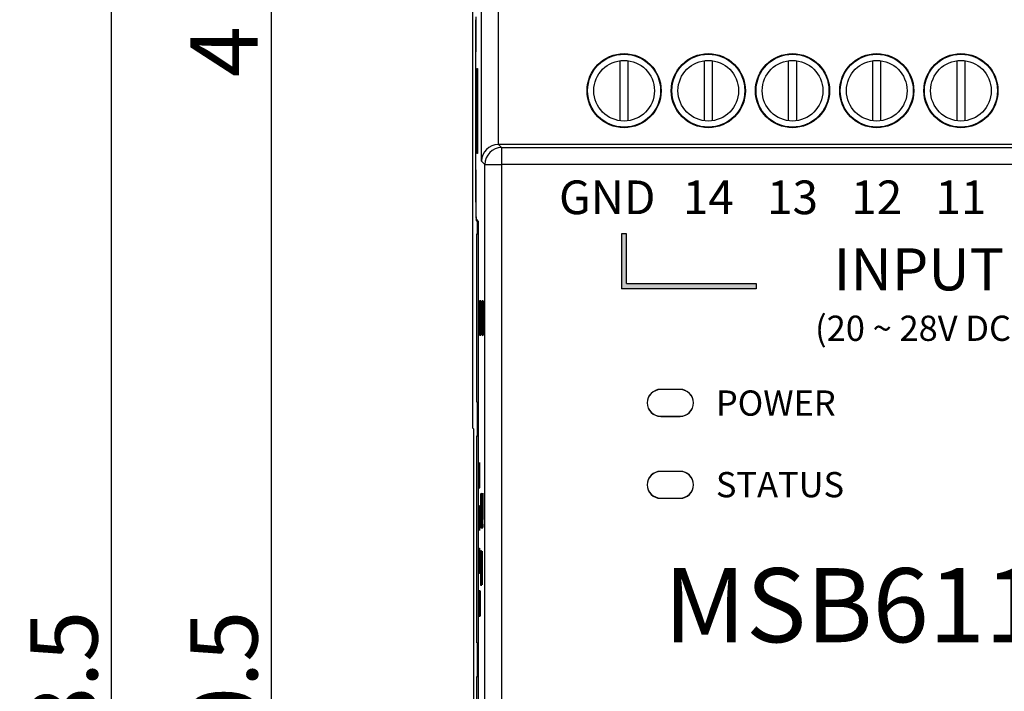
# Model space of a CAD drawing. Extents: x -168 to 361, y -292 to 8.
# Drawn here: x -51 to 8, y -66 to -26 of the extents above; entities that cross this region are included whole.
import ezdxf

# ---------------------------------------------------------------- set-up
doc = ezdxf.new("R2010")
doc.units = 0
doc.header["$LTSCALE"] = 4
doc.header["$PDMODE"] = 2
doc.header["$PDSIZE"] = 3
doc.layers.get('0').update_dxf_attribs({"linetype": 'CONTINUOUS'})
doc.layers.get('DEFPOINTS').update_dxf_attribs({"linetype": 'CONTINUOUS'})
doc.styles.add('DIMENSION', font='arial.ttf')
doc.styles.add('안보일때', font='arialbd.ttf', dxfattribs={"height": 8})
doc.dimstyles.new('dim', dxfattribs={"dimtxt": 2, "dimasz": 1.6, "dimexe": 1.2, "dimexo": 0.5, "dimgap": 0.8, "dimtad": 1, "dimdsep": 46, "dimtxsty": 'DIMENSION', "dimcen": 0, "dimclrd": 2, "dimclre": 2, "dimclrt": 3, "dimadec": 0, "dimazin": 2, "dimtfac": 1, "dimtmove": 0, "dimatfit": 0, "dimfxl": 0, "dimtolj": 1, "dimlwd": -1, "dimlwe": -1, "dimarcsym": 0})

# ---------------------------------------------------------------- blocks, each defined once
blk = doc.blocks.new('*D553')
at = {"color": 2, "transparency": 16777216}
for p, q in [((-35.658, -9.858), (-35.658, -5.858)), ((-18.947, -13.858), (-36.858, -13.858)), ((-35.658, -13.858), (-35.658, -17.858)), ((-22.271, -17.858), (-36.858, -17.858)), ((-35.658, -21.858), (-35.658, -30.315))]:
    blk.add_line(p, q, dxfattribs=at)
for points in [[(-36.325, -9.858), (-34.992, -9.858), (-35.658, -13.858)], [(-36.325, -21.858), (-34.992, -21.858), (-35.658, -17.858)]]:
    blk.add_solid(points, dxfattribs=at)
at = {"layer": 'DEFPOINTS', "color": 0, "transparency": 16777216}
for p in [(-18.447, -13.858), (-35.658, -17.858), (-21.771, -17.858)]:
    blk.add_point(p, dxfattribs=at)
at = {"color": 3, "transparency": 16777216, "insert": (-38.458, -28.086), "char_height": 4, "attachment_point": 5, "rotation": 90, "style": 'DIMENSION'}
blk.add_mtext('\\A1;4', dxfattribs=at)
blk = doc.blocks.new('*D554')
at = {"color": 2, "transparency": 16777216}
for p, q in [((-22.271, -17.858), (-36.858, -17.858)), ((-35.658, -21.858), (-35.658, -114.36)), ((29.729, -118.36), (-36.858, -118.36))]:
    blk.add_line(p, q, dxfattribs=at)
for points in [[(-36.325, -21.858), (-34.992, -21.858), (-35.658, -17.858)], [(-36.325, -114.36), (-34.992, -114.36), (-35.658, -118.36)]]:
    blk.add_solid(points, dxfattribs=at)
at = {"layer": 'DEFPOINTS', "color": 0, "transparency": 16777216}
for p in [(-21.771, -17.858), (-35.658, -118.36), (30.229, -118.36)]:
    blk.add_point(p, dxfattribs=at)
at = {"color": 3, "transparency": 16777216, "insert": (-38.458, -68.109), "char_height": 4, "attachment_point": 5, "rotation": 90, "style": 'DIMENSION'}
blk.add_mtext('\\A1;100.5', dxfattribs=at)
blk = doc.blocks.new('*D555')
at = {"color": 2, "transparency": 16777216}
for p, q in [((-18.947, -13.858), (-46.356, -13.858)), ((-45.156, -17.858), (-45.156, -118.36)), ((33.053, -122.36), (-46.356, -122.36))]:
    blk.add_line(p, q, dxfattribs=at)
for points in [[(-45.822, -17.858), (-44.489, -17.858), (-45.156, -13.858)], [(-45.822, -118.36), (-44.489, -118.36), (-45.156, -122.36)]]:
    blk.add_solid(points, dxfattribs=at)
at = {"layer": 'DEFPOINTS', "color": 0, "transparency": 16777216}
for p in [(-18.447, -13.858), (-45.156, -122.36), (33.553, -122.36)]:
    blk.add_point(p, dxfattribs=at)
at = {"color": 3, "transparency": 16777216, "insert": (-47.956, -68.109), "char_height": 4, "attachment_point": 5, "rotation": 90, "style": 'DIMENSION'}
blk.add_mtext('\\A1;108.5', dxfattribs=at)

msp = doc.modelspace()

# ---------------------------------------------------------------- hatches: boundary and pattern name
h = msp.add_hatch(color=256)
h.dxf.hatch_style = 1
h.paths.add_polyline_path([(-14.547, -41.869), (-14.547, -38.912), (-14.847, -38.912), (-14.847, -42.169), (-6.847, -42.169), (-6.847, -41.869)])
h.paths.add_polyline_path([(20.453, -42.169), (20.453, -38.912), (20.153, -38.912), (20.153, -41.869), (12.453, -41.869), (12.453, -42.169)])
h.paths.add_polyline_path([(-11.207, -93.049), (-11.207, -97.306), (-10.907, -97.306), (-10.907, -93.349), (1.793, -93.349), (1.793, -93.049)])
h.paths.add_polyline_path([(21.093, -93.049), (21.093, -93.349), (33.793, -93.349), (33.793, -97.306), (34.093, -97.306), (34.093, -93.049)])

# ---------------------------------------------------------------- linework, layer by layer
for p, q in [((-23.698, -23.858), (-23.698, -50.432)), ((-23.163, -34.592), (-23.163, -24.392)), ((-22.164, -24.392), (-22.164, -33.609)), ((-23.499, -26.022), (-23.499, -28.109)), ((-23.497, -37.026), (-23.497, -26.192)), ((-23.499, -28.109), (-23.516, -28.126)), ((-23.516, -28.126), (-23.516, -35.092)), ((-23.497, -28.126), (-23.516, -28.126)), ((-23.497, -28.109), (-23.499, -28.109)), ((-14.947, -28.626), (-14.947, -32.192)), ((-14.447, -32.192), (-14.447, -28.626)), ((-9.947, -28.626), (-9.947, -32.192)), ((-9.447, -32.192), (-9.447, -28.626)), ((-4.947, -28.626), (-4.947, -32.192)), ((-4.447, -32.192), (-4.447, -28.626)), ((0.053, -28.626), (0.053, -32.192)), ((0.553, -32.192), (0.553, -28.626)), ((5.053, -28.626), (5.053, -32.192)), ((5.553, -32.192), (5.553, -28.626)), ((-23.447, -29.083), (-23.402, -29.084)), ((-23.447, -34.135), (-23.447, -29.083)), ((-23.402, -29.084), (-23.402, -34.134)), ((-22.146, -33.609), (-21.966, -33.789)), ((45.253, -33.609), (-22.146, -33.609)), ((-21.966, -33.789), (-21.966, -34.789)), ((-21.966, -33.789), (45.073, -33.789)), ((-23.402, -34.134), (-23.447, -34.135)), ((-22.966, -34.789), (-23.163, -34.592)), ((-22.966, -101.429), (-22.966, -34.789)), ((-22.966, -34.789), (-21.966, -34.789)), ((-21.966, -34.789), (-21.966, -101.429)), ((45.073, -34.789), (-21.966, -34.789)), ((-23.516, -35.092), (-23.499, -35.109)), ((-23.497, -35.092), (-23.516, -35.092)), ((-23.499, -35.109), (-23.499, -37.126)), ((-23.497, -35.109), (-23.499, -35.109)), ((-23.499, -37.126), (-23.497, -37.126)), ((-23.429, -38.179), (-23.482, -38.126)), ((-23.38, -38.126), (-23.482, -38.126)), ((-23.333, -38.173), (-23.48, -38.026)), ((-23.429, -38.179), (-23.429, -38.909)), ((-23.429, -38.179), (-23.333, -38.179)), ((-23.333, -98.045), (-23.333, -38.173)), ((-23.447, -38.909), (-23.333, -38.909)), ((-23.447, -48.909), (-23.447, -38.909)), ((-14.847, -38.912), (-14.847, -42.169)), ((-14.547, -38.912), (-14.847, -38.912)), ((-14.547, -41.869), (-14.547, -38.912)), ((-14.547, -41.869), (-6.847, -41.869)), ((-6.847, -41.869), (-6.847, -42.169)), ((-6.847, -42.169), (-14.847, -42.169)), ((-23.294, -42.909), (-23.287, -42.909)), ((-23.294, -44.909), (-23.294, -42.909)), ((-23.288, -43.114), (-23.291, -43.114)), ((-23.291, -43.114), (-23.291, -44.704)), ((-23.218, -42.909), (-23.215, -42.909)), ((-23.209, -44.909), (-23.218, -42.909)), ((-23.215, -42.909), (-23.208, -44.376)), ((-23.208, -44.376), (-23.198, -42.909)), ((-23.198, -42.909), (-23.197, -42.909)), ((-23.197, -42.909), (-23.187, -44.366)), ((-23.177, -42.909), (-23.187, -44.909)), ((-23.187, -44.366), (-23.181, -42.909)), ((-23.181, -42.909), (-23.177, -42.909)), ((-23.169, -42.909), (-23.146, -44.483)), ((-23.169, -42.909), (-23.169, -42.909)), ((-23.169, -44.909), (-23.169, -42.909)), ((-23.146, -42.909), (-23.142, -42.909)), ((-23.146, -44.483), (-23.146, -42.909)), ((-23.142, -42.909), (-23.142, -44.909)), ((-23.133, -42.909), (-23.13, -42.909)), ((-23.133, -44.909), (-23.133, -42.909)), ((-23.13, -42.909), (-23.13, -44.704)), ((-23.072, -44.909), (-23.055, -42.909)), ((-23.055, -42.909), (-23.039, -44.909)), ((-23.055, -42.909), (-23.055, -42.909)), ((-23.033, -42.909), (-23.026, -42.909)), ((-23.033, -44.909), (-23.033, -42.909)), ((-23.028, -43.114), (-23.03, -43.114)), ((-23.03, -43.114), (-23.03, -44.704)), ((-23.198, -43.379), (-23.208, -44.909)), ((-23.187, -44.909), (-23.198, -43.379)), ((-23.194, -43.379), (-23.198, -43.379)), ((-23.166, -43.339), (-23.166, -44.909)), ((-23.143, -44.909), (-23.166, -43.339)), ((-23.162, -43.339), (-23.166, -43.339)), ((-23.055, -43.299), (-23.061, -44.063)), ((-23.052, -43.299), (-23.055, -43.299)), ((-23.049, -44.063), (-23.055, -43.299)), ((-23.205, -44.376), (-23.208, -44.376)), ((-23.184, -44.366), (-23.187, -44.366)), ((-23.063, -44.268), (-23.068, -44.909)), ((-23.047, -44.268), (-23.063, -44.268)), ((-23.061, -44.063), (-23.049, -44.063)), ((-23.042, -44.909), (-23.047, -44.268)), ((-23.283, -44.909), (-23.294, -44.909)), ((-23.291, -44.704), (-23.287, -44.704)), ((-23.208, -44.909), (-23.209, -44.909)), ((-23.187, -44.909), (-23.187, -44.909)), ((-23.166, -44.909), (-23.169, -44.909)), ((-23.142, -44.909), (-23.143, -44.909)), ((-23.117, -44.909), (-23.133, -44.909)), ((-23.13, -44.704), (-23.117, -44.704)), ((-23.117, -44.704), (-23.117, -44.909)), ((-23.068, -44.909), (-23.072, -44.909)), ((-23.039, -44.909), (-23.042, -44.909)), ((-23.022, -44.909), (-23.033, -44.909)), ((-23.03, -44.704), (-23.026, -44.704)), ((-11.372, -48.149), (-12.522, -48.149)), ((-11.372, -48.152), (-12.522, -48.152)), ((-23.447, -48.909), (-23.333, -48.909)), ((-23.429, -48.909), (-23.429, -50.909)), ((-12.522, -49.749), (-11.372, -49.749)), ((-12.522, -49.752), (-11.372, -49.752)), ((-23.621, -50.509), (-23.698, -50.432)), ((-23.621, -85.909), (-23.621, -50.509)), ((-23.447, -63.209), (-23.447, -50.909)), ((-23.447, -50.909), (-23.333, -50.909)), ((-23.312, -53.249), (-23.309, -52.499)), ((-23.309, -52.499), (-23.298, -52.499)), ((-23.298, -52.499), (-23.298, -52.653)), ((-23.294, -52.499), (-23.292, -52.499)), ((-23.283, -53.999), (-23.294, -52.499)), ((-23.292, -52.499), (-23.283, -53.681)), ((-23.272, -52.499), (-23.283, -53.999)), ((-23.283, -53.681), (-23.274, -52.499)), ((-23.274, -52.499), (-23.272, -52.499)), ((-23.307, -52.653), (-23.308, -53.047)), ((-23.298, -52.653), (-23.307, -52.653)), ((-11.372, -53.016), (-12.522, -53.016)), ((-11.372, -53.019), (-12.522, -53.019)), ((-23.314, -53.614), (-23.312, -53.614)), ((-23.28, -53.681), (-23.283, -53.681)), ((-23.283, -53.999), (-23.283, -53.999)), ((-23.206, -54.359), (-23.199, -54.359)), ((-23.206, -56.359), (-23.206, -54.359)), ((-23.203, -54.564), (-23.203, -55.231)), ((-23.197, -54.564), (-23.203, -54.564)), ((-23.16, -54.646), (-23.163, -54.769)), ((-23.125, -54.821), (-23.128, -54.821)), ((-12.522, -54.616), (-11.372, -54.616)), ((-12.522, -54.619), (-11.372, -54.619)), ((-23.315, -55.039), (-23.302, -55.039)), ((-23.315, -55.193), (-23.315, -55.039)), ((-23.31, -55.193), (-23.315, -55.193)), ((-23.31, -56.539), (-23.31, -55.193)), ((-23.307, -55.193), (-23.31, -55.193)), ((-23.307, -55.193), (-23.307, -56.539)), ((-23.302, -55.193), (-23.307, -55.193)), ((-23.302, -55.039), (-23.302, -55.193)), ((-23.299, -55.039), (-23.296, -55.039)), ((-23.29, -55.774), (-23.299, -55.039)), ((-23.296, -55.039), (-23.289, -55.653)), ((-23.289, -55.653), (-23.282, -55.039)), ((-23.28, -55.039), (-23.288, -55.774)), ((-23.282, -55.039), (-23.28, -55.039)), ((-23.203, -55.231), (-23.197, -55.234)), ((-23.203, -55.436), (-23.203, -56.359)), ((-23.201, -55.436), (-23.203, -55.436)), ((-23.188, -56.359), (-23.201, -55.436)), ((-23.197, -55.436), (-23.184, -56.359)), ((-23.156, -56.359), (-23.142, -55.531)), ((-23.151, -54.974), (-23.155, -54.974)), ((-23.119, -55.359), (-23.119, -55.154)), ((-23.102, -56.359), (-23.089, -55.531)), ((-23.098, -54.974), (-23.101, -54.974)), ((-23.299, -56.539), (-23.29, -55.774)), ((-23.289, -55.895), (-23.296, -56.539)), ((-23.288, -55.774), (-23.29, -55.774)), ((-23.286, -55.653), (-23.289, -55.653)), ((-23.282, -56.539), (-23.289, -55.895)), ((-23.286, -55.895), (-23.289, -55.895)), ((-23.288, -55.774), (-23.279, -56.539)), ((-23.18, -55.973), (-23.178, -55.872)), ((-23.14, -55.62), (-23.148, -56.154)), ((-23.129, -55.821), (-23.126, -55.821)), ((-23.086, -55.62), (-23.095, -56.154)), ((-23.307, -56.539), (-23.31, -56.539)), ((-23.296, -56.539), (-23.299, -56.539)), ((-23.279, -56.539), (-23.282, -56.539)), ((-23.203, -56.359), (-23.206, -56.359)), ((-23.184, -56.359), (-23.188, -56.359)), ((-23.132, -56.359), (-23.156, -56.359)), ((-23.148, -56.154), (-23.132, -56.154)), ((-23.132, -56.154), (-23.132, -56.359)), ((-23.078, -56.359), (-23.102, -56.359)), ((-23.095, -56.154), (-23.078, -56.154)), ((-23.078, -56.154), (-23.078, -56.359)), ((-23.312, -57.579), (-23.307, -57.579)), ((-23.312, -59.079), (-23.312, -57.579)), ((-23.31, -57.733), (-23.31, -58.233)), ((-23.305, -57.733), (-23.31, -57.733)), ((-23.292, -57.579), (-23.289, -57.579)), ((-23.284, -58.314), (-23.292, -57.579)), ((-23.289, -57.579), (-23.282, -58.193)), ((-23.282, -58.193), (-23.276, -57.579)), ((-23.273, -57.579), (-23.281, -58.314)), ((-23.276, -57.579), (-23.273, -57.579)), ((-23.167, -57.759), (-23.164, -57.759)), ((-23.167, -59.759), (-23.167, -57.759)), ((-23.164, -57.759), (-23.164, -58.58)), ((-23.146, -57.759), (-23.143, -57.759)), ((-23.146, -58.58), (-23.146, -57.759)), ((-23.143, -57.759), (-23.143, -59.759)), ((-23.132, -57.964), (-23.13, -57.759)), ((-23.13, -57.759), (-23.123, -57.759)), ((-23.123, -57.759), (-23.123, -59.759)), ((-23.31, -58.233), (-23.305, -58.235)), ((-23.31, -58.387), (-23.31, -59.079)), ((-23.308, -58.387), (-23.31, -58.387)), ((-23.298, -59.079), (-23.308, -58.387)), ((-23.305, -58.387), (-23.308, -58.387)), ((-23.305, -58.387), (-23.295, -59.079)), ((-23.292, -59.079), (-23.284, -58.314)), ((-23.282, -58.435), (-23.29, -59.079)), ((-23.281, -58.314), (-23.284, -58.314)), ((-23.28, -58.193), (-23.282, -58.193)), ((-23.275, -59.079), (-23.282, -58.435)), ((-23.28, -58.435), (-23.282, -58.435)), ((-23.281, -58.314), (-23.272, -59.079)), ((-23.174, -58.126), (-23.177, -58.246)), ((-23.126, -57.964), (-23.132, -57.964)), ((-23.126, -59.759), (-23.126, -57.964)), ((-23.123, -57.964), (-23.126, -57.964)), ((-23.164, -58.58), (-23.146, -58.58)), ((-23.164, -58.785), (-23.164, -59.759)), ((-23.146, -58.785), (-23.164, -58.785)), ((-23.143, -58.58), (-23.146, -58.58)), ((-23.146, -59.759), (-23.146, -58.785)), ((-23.143, -58.785), (-23.146, -58.785)), ((-23.31, -59.079), (-23.312, -59.079)), ((-23.295, -59.079), (-23.298, -59.079)), ((-23.29, -59.079), (-23.292, -59.079)), ((-23.272, -59.079), (-23.275, -59.079)), ((-23.177, -59.272), (-23.174, -59.391)), ((-23.281, -60.119), (-23.28, -60.119)), ((-23.281, -61.619), (-23.281, -60.119)), ((-23.28, -60.119), (-23.263, -61.3)), ((-23.263, -60.119), (-23.261, -60.119)), ((-23.263, -61.3), (-23.263, -60.119)), ((-23.261, -60.119), (-23.261, -61.619)), ((-23.254, -60.119), (-23.249, -60.119)), ((-23.254, -61.619), (-23.254, -60.119)), ((-23.164, -59.759), (-23.167, -59.759)), ((-23.143, -59.759), (-23.146, -59.759)), ((-23.123, -59.759), (-23.126, -59.759)), ((-23.288, -60.375), (-23.29, -60.484)), ((-23.278, -60.441), (-23.278, -61.619)), ((-23.261, -61.619), (-23.278, -60.441)), ((-23.25, -60.273), (-23.252, -60.273)), ((-23.252, -60.273), (-23.252, -61.465)), ((-23.297, -60.888), (-23.286, -60.888)), ((-23.297, -61.042), (-23.297, -60.888)), ((-23.288, -61.042), (-23.297, -61.042)), ((-23.278, -61.619), (-23.281, -61.619)), ((-23.261, -61.619), (-23.261, -61.619)), ((-23.246, -61.619), (-23.254, -61.619)), ((-23.252, -61.465), (-23.249, -61.465)), ((-23.447, -63.209), (-23.333, -63.209)), ((-23.429, -63.209), (-23.429, -65.209)), ((-23.447, -80.209), (-23.447, -65.209)), ((-23.447, -65.209), (-23.333, -65.209))]:
    msp.add_line(p, q)
for centre, radius in [((-14.697, -30.409), 2.2), ((-14.697, -30.409), 2.165), ((-14.697, -30.409), 1.8), ((-9.697, -30.409), 2.2), ((-9.697, -30.409), 2.165), ((-9.697, -30.409), 1.8), ((-4.697, -30.409), 2.2), ((-4.697, -30.409), 2.165), ((-4.697, -30.409), 1.8), ((0.303, -30.409), 2.2), ((0.303, -30.409), 2.165), ((0.303, -30.409), 1.8), ((5.303, -30.409), 2.2), ((5.303, -30.409), 2.165), ((5.303, -30.409), 1.8)]:
    msp.add_circle(centre, radius)
for centre, radius, start, end in [((-21.966, -34.789), 1, 90.0203, 179.97927), ((-12.522, -48.949), 0.8, 90, 270), ((-12.522, -48.952), 0.8, 90, 270), ((-12.522, -48.962), 0.8, 91, 179.27243), ((-11.372, -48.949), 0.8, 270, 90), ((-11.372, -48.952), 0.8, 270, 90), ((-11.372, -48.962), 0.8, 0.72757, 89), ((-12.522, -48.942), 0.8, 180.72757, 269), ((-11.372, -48.942), 0.8, 271, 359.27243), ((-12.522, -53.816), 0.8, 90, 270), ((-12.522, -53.819), 0.8, 90, 270), ((-12.522, -53.826), 0.8, 91, 179.27243), ((-11.372, -53.816), 0.8, 270, 90), ((-11.372, -53.819), 0.8, 270, 90), ((-11.372, -53.826), 0.8, 0.72757, 89), ((-12.522, -53.806), 0.8, 180.72757, 269), ((-11.372, -53.806), 0.8, 271, 359.27243)]:
    msp.add_arc(centre, radius, start, end)
for centre, major_axis, ratio, start_param, end_param in [((-22.164, -34.592), (0.927, 0.384), 0.975619, 1.186748, 2.740091), ((-22.146, -34.609), (-0.707, 0.707), 0.999695, 5.497939, 5.515088), ((-23.481, -37.126), (0, 1), 0.017455, 1.570796, 3.124139), ((-23.48, -37.026), (0, 1), 0.017455, 1.570796, 3.124139)]:
    msp.add_ellipse(centre, major_axis=major_axis, ratio=ratio, start_param=start_param, end_param=end_param)
for points, knots in [([(-23.277, -43.17), (-23.279, -43.15), (-23.283, -43.114), (-23.287, -43.114), (-23.288, -43.114)], [0, 0, 0, 0, 0.559542, 1, 1, 1, 1]), ([(-23.287, -42.909), (-23.285, -42.909), (-23.281, -42.909), (-23.277, -42.959), (-23.276, -42.981)], [0, 0, 0, 0, 0.560445, 1, 1, 1, 1]), ([(-23.268, -43.934), (-23.268, -43.84), (-23.269, -43.653), (-23.271, -43.418), (-23.274, -43.249), (-23.276, -43.197), (-23.277, -43.17)], [0, 0, 0, 0, 0.280178, 0.559765, 0.779795, 1, 1, 1, 1]), ([(-23.276, -42.981), (-23.274, -43.031), (-23.27, -43.129), (-23.266, -43.466), (-23.265, -43.757), (-23.265, -43.934)], [0, 0, 0, 0, 0.2802748, 0.5607078, 1, 1, 1, 1]), ([(-23.26, -43.918), (-23.259, -43.764), (-23.259, -43.455), (-23.254, -43.103), (-23.248, -42.894), (-23.244, -42.87), (-23.242, -42.858)], [0, 0, 0, 0, 0.279731, 0.559327, 0.77968, 1, 1, 1, 1]), ([(-23.241, -43.063), (-23.244, -43.079), (-23.248, -43.112), (-23.253, -43.335), (-23.256, -43.618), (-23.256, -43.817), (-23.257, -43.917)], [0, 0, 0, 0, 0.279635, 0.55934, 0.779626, 1, 1, 1, 1]), ([(-23.242, -42.858), (-23.239, -42.874), (-23.233, -42.907), (-23.227, -43.191), (-23.224, -43.539), (-23.223, -43.785), (-23.223, -43.908)], [0, 0, 0, 0, 0.279741, 0.559337, 0.779572, 1, 1, 1, 1]), ([(-23.226, -43.908), (-23.226, -43.781), (-23.227, -43.527), (-23.231, -43.252), (-23.236, -43.092), (-23.24, -43.072), (-23.241, -43.063)], [0, 0, 0, 0, 0.279466, 0.558858, 0.779479, 1, 1, 1, 1]), ([(-23.113, -43.918), (-23.113, -43.764), (-23.112, -43.455), (-23.107, -43.103), (-23.101, -42.894), (-23.097, -42.87), (-23.095, -42.858)], [0, 0, 0, 0, 0.279731, 0.559327, 0.779681, 1, 1, 1, 1]), ([(-23.095, -43.063), (-23.097, -43.079), (-23.101, -43.112), (-23.106, -43.335), (-23.109, -43.618), (-23.11, -43.817), (-23.11, -43.917)], [0, 0, 0, 0, 0.279636, 0.559342, 0.779627, 1, 1, 1, 1]), ([(-23.095, -42.858), (-23.092, -42.874), (-23.087, -42.907), (-23.08, -43.191), (-23.077, -43.539), (-23.076, -43.785), (-23.076, -43.908)], [0, 0, 0, 0, 0.2797418, 0.5593375, 0.7795717, 1, 1, 1, 1]), ([(-23.079, -43.908), (-23.08, -43.781), (-23.08, -43.527), (-23.084, -43.252), (-23.089, -43.092), (-23.093, -43.072), (-23.095, -43.063)], [0, 0, 0, 0, 0.279466, 0.55886, 0.779482, 1, 1, 1, 1]), ([(-23.017, -43.17), (-23.019, -43.15), (-23.022, -43.114), (-23.026, -43.114), (-23.028, -43.114)], [0, 0, 0, 0, 0.55954, 1, 1, 1, 1]), ([(-23.026, -42.909), (-23.024, -42.909), (-23.02, -42.909), (-23.017, -42.959), (-23.015, -42.981)], [0, 0, 0, 0, 0.560443, 1, 1, 1, 1]), ([(-23.008, -43.934), (-23.008, -43.84), (-23.008, -43.653), (-23.01, -43.418), (-23.013, -43.249), (-23.016, -43.197), (-23.017, -43.17)], [0, 0, 0, 0, 0.280179, 0.559765, 0.779797, 1, 1, 1, 1]), ([(-23.015, -42.981), (-23.013, -43.031), (-23.01, -43.129), (-23.005, -43.466), (-23.005, -43.757), (-23.005, -43.934)], [0, 0, 0, 0, 0.280275, 0.560708, 1, 1, 1, 1]), ([(-23.265, -43.934), (-23.265, -44.084), (-23.266, -44.384), (-23.27, -44.742), (-23.277, -44.898), (-23.281, -44.905), (-23.283, -44.909)], [0, 0, 0, 0, 0.280104, 0.559217, 0.778847, 1, 1, 1, 1]), ([(-23.277, -44.653), (-23.275, -44.618), (-23.272, -44.548), (-23.269, -44.295), (-23.268, -44.071), (-23.268, -43.934)], [0, 0, 0, 0, 0.280518, 0.561008, 1, 1, 1, 1]), ([(-23.241, -44.96), (-23.244, -44.943), (-23.249, -44.909), (-23.255, -44.626), (-23.259, -44.283), (-23.259, -44.04), (-23.26, -43.918)], [0, 0, 0, 0, 0.279664, 0.559354, 0.779637, 1, 1, 1, 1]), ([(-23.257, -43.917), (-23.256, -44.043), (-23.256, -44.295), (-23.252, -44.567), (-23.247, -44.731), (-23.243, -44.747), (-23.241, -44.755)], [0, 0, 0, 0, 0.279406, 0.559071, 0.779458, 1, 1, 1, 1]), ([(-23.223, -43.908), (-23.223, -44.063), (-23.224, -44.374), (-23.229, -44.718), (-23.235, -44.929), (-23.239, -44.95), (-23.241, -44.96)], [0, 0, 0, 0, 0.279625, 0.559352, 0.779582, 1, 1, 1, 1]), ([(-23.241, -44.755), (-23.239, -44.741), (-23.235, -44.711), (-23.23, -44.492), (-23.227, -44.208), (-23.226, -44.008), (-23.226, -43.908)], [0, 0, 0, 0, 0.279813, 0.559358, 0.779636, 1, 1, 1, 1]), ([(-23.094, -44.96), (-23.097, -44.943), (-23.103, -44.909), (-23.109, -44.626), (-23.112, -44.283), (-23.113, -44.04), (-23.113, -43.918)], [0, 0, 0, 0, 0.279664, 0.559354, 0.779637, 1, 1, 1, 1]), ([(-23.11, -43.917), (-23.109, -44.043), (-23.109, -44.295), (-23.105, -44.567), (-23.1, -44.731), (-23.096, -44.747), (-23.095, -44.755)], [0, 0, 0, 0, 0.2794053, 0.5590697, 0.7794585, 1, 1, 1, 1]), ([(-23.095, -44.755), (-23.092, -44.741), (-23.088, -44.711), (-23.083, -44.492), (-23.08, -44.208), (-23.079, -44.008), (-23.079, -43.908)], [0, 0, 0, 0, 0.279812, 0.559357, 0.779636, 1, 1, 1, 1]), ([(-23.076, -43.908), (-23.077, -44.063), (-23.077, -44.374), (-23.082, -44.718), (-23.088, -44.929), (-23.092, -44.95), (-23.094, -44.96)], [0, 0, 0, 0, 0.2796242, 0.5593519, 0.7795822, 1, 1, 1, 1]), ([(-23.005, -43.934), (-23.005, -44.084), (-23.005, -44.384), (-23.01, -44.742), (-23.016, -44.898), (-23.02, -44.905), (-23.022, -44.909)], [0, 0, 0, 0, 0.280104, 0.559218, 0.778849, 1, 1, 1, 1]), ([(-23.016, -44.653), (-23.015, -44.618), (-23.012, -44.548), (-23.008, -44.295), (-23.008, -44.071), (-23.008, -43.934)], [0, 0, 0, 0, 0.280516, 0.561008, 1, 1, 1, 1]), ([(-23.287, -44.704), (-23.285, -44.704), (-23.281, -44.705), (-23.278, -44.669), (-23.277, -44.653)], [0, 0, 0, 0, 0.560426, 1, 1, 1, 1]), ([(-23.026, -44.704), (-23.024, -44.704), (-23.021, -44.705), (-23.018, -44.669), (-23.016, -44.653)], [0, 0, 0, 0, 0.560426, 1, 1, 1, 1]), ([(-23.306, -53.172), (-23.307, -53.179), (-23.309, -53.19), (-23.311, -53.231), (-23.312, -53.249)], [0, 0, 0, 0, 0.559418, 1, 1, 1, 1]), ([(-23.308, -53.047), (-23.308, -53.038), (-23.307, -53.023), (-23.306, -53.02), (-23.305, -53.018)], [0, 0, 0, 0, 0.56007, 1, 1, 1, 1]), ([(-23.3, -53.503), (-23.3, -53.451), (-23.3, -53.348), (-23.302, -53.235), (-23.304, -53.179), (-23.305, -53.174), (-23.306, -53.172)], [0, 0, 0, 0, 0.27954, 0.558628, 0.779082, 1, 1, 1, 1]), ([(-23.305, -53.018), (-23.304, -53.026), (-23.302, -53.041), (-23.299, -53.176), (-23.297, -53.34), (-23.297, -53.453), (-23.297, -53.509)], [0, 0, 0, 0, 0.279658, 0.558998, 0.779287, 1, 1, 1, 1]), ([(-23.306, -54.037), (-23.307, -54.031), (-23.31, -54.018), (-23.312, -53.903), (-23.314, -53.763), (-23.314, -53.664), (-23.314, -53.614)], [0, 0, 0, 0, 0.279591, 0.559017, 0.779361, 1, 1, 1, 1]), ([(-23.312, -53.614), (-23.312, -53.657), (-23.311, -53.741), (-23.31, -53.827), (-23.308, -53.875), (-23.307, -53.881), (-23.306, -53.884)], [0, 0, 0, 0, 0.2800214, 0.5591634, 0.7796241, 1, 1, 1, 1]), ([(-23.306, -53.884), (-23.305, -53.877), (-23.303, -53.864), (-23.301, -53.761), (-23.3, -53.636), (-23.3, -53.547), (-23.3, -53.503)], [0, 0, 0, 0, 0.279606, 0.559389, 0.779574, 1, 1, 1, 1]), ([(-23.297, -53.509), (-23.297, -53.587), (-23.298, -53.742), (-23.3, -53.923), (-23.303, -54.024), (-23.305, -54.033), (-23.306, -54.037)], [0, 0, 0, 0, 0.279862, 0.559297, 0.779436, 1, 1, 1, 1]), ([(-23.199, -54.359), (-23.198, -54.359), (-23.195, -54.358), (-23.193, -54.378), (-23.192, -54.386)], [0, 0, 0, 0, 0.5602397, 1, 1, 1, 1]), ([(-23.178, -54.774), (-23.178, -54.703), (-23.178, -54.562), (-23.175, -54.407), (-23.173, -54.322), (-23.171, -54.312), (-23.17, -54.308)], [0, 0, 0, 0, 0.279532, 0.558832, 0.779348, 1, 1, 1, 1]), ([(-23.17, -54.308), (-23.169, -54.314), (-23.166, -54.326), (-23.163, -54.443), (-23.161, -54.569), (-23.16, -54.646)], [0, 0, 0, 0, 0.279791, 0.55949, 1, 1, 1, 1]), ([(-23.155, -54.974), (-23.154, -54.877), (-23.154, -54.683), (-23.151, -54.461), (-23.147, -54.327), (-23.144, -54.314), (-23.143, -54.308)], [0, 0, 0, 0, 0.280029, 0.559514, 0.779667, 1, 1, 1, 1]), ([(-23.143, -54.308), (-23.142, -54.316), (-23.138, -54.333), (-23.135, -54.495), (-23.133, -54.693), (-23.133, -54.833), (-23.133, -54.902)], [0, 0, 0, 0, 0.279892, 0.5591876, 0.7795727, 1, 1, 1, 1]), ([(-23.128, -54.821), (-23.127, -54.744), (-23.126, -54.59), (-23.124, -54.42), (-23.121, -54.322), (-23.118, -54.313), (-23.117, -54.308)], [0, 0, 0, 0, 0.280287, 0.55968, 0.779745, 1, 1, 1, 1]), ([(-23.117, -54.308), (-23.116, -54.316), (-23.113, -54.334), (-23.11, -54.462), (-23.108, -54.637), (-23.107, -54.764), (-23.107, -54.827)], [0, 0, 0, 0, 0.280084, 0.559868, 0.780099, 1, 1, 1, 1]), ([(-23.101, -54.974), (-23.101, -54.877), (-23.1, -54.683), (-23.097, -54.461), (-23.093, -54.327), (-23.091, -54.314), (-23.089, -54.308)], [0, 0, 0, 0, 0.280029, 0.559515, 0.779667, 1, 1, 1, 1]), ([(-23.089, -54.308), (-23.088, -54.316), (-23.085, -54.333), (-23.081, -54.495), (-23.079, -54.693), (-23.079, -54.833), (-23.079, -54.902)], [0, 0, 0, 0, 0.27989, 0.559186, 0.779572, 1, 1, 1, 1]), ([(-23.188, -54.893), (-23.188, -54.864), (-23.188, -54.806), (-23.188, -54.726), (-23.189, -54.658), (-23.191, -54.592), (-23.194, -54.567), (-23.196, -54.565), (-23.197, -54.564)], [0, 0, 0, 0, 0.125026, 0.250085, 0.375131, 0.500185, 0.749481, 1, 1, 1, 1]), ([(-23.197, -55.234), (-23.196, -55.233), (-23.194, -55.231), (-23.191, -55.201), (-23.189, -55.135), (-23.188, -55.066), (-23.188, -54.983), (-23.188, -54.923), (-23.188, -54.893)], [0, 0, 0, 0, 0.250503, 0.499946, 0.625009, 0.750039, 0.875, 1, 1, 1, 1]), ([(-23.184, -54.894), (-23.185, -54.957), (-23.185, -55.084), (-23.187, -55.252), (-23.189, -55.374), (-23.193, -55.429), (-23.196, -55.434), (-23.197, -55.436)], [0, 0, 0, 0, 0.18662, 0.372978, 0.55941, 0.779356, 1, 1, 1, 1]), ([(-23.192, -54.386), (-23.19, -54.407), (-23.188, -54.449), (-23.186, -54.584), (-23.185, -54.739), (-23.185, -54.842), (-23.184, -54.894)], [0, 0, 0, 0, 0.279812, 0.559506, 0.779611, 1, 1, 1, 1]), ([(-23.176, -55.079), (-23.177, -55.027), (-23.178, -54.934), (-23.178, -54.823), (-23.178, -54.774)], [0, 0, 0, 0, 0.559822, 1, 1, 1, 1]), ([(-23.17, -54.513), (-23.171, -54.516), (-23.172, -54.522), (-23.174, -54.584), (-23.175, -54.67), (-23.175, -54.734), (-23.175, -54.766)], [0, 0, 0, 0, 0.2802987, 0.5598307, 0.7798979, 1, 1, 1, 1]), ([(-23.175, -54.766), (-23.175, -54.794), (-23.175, -54.85), (-23.174, -54.942), (-23.173, -54.993), (-23.173, -55.024)], [0, 0, 0, 0, 0.279931, 0.559782, 1, 1, 1, 1]), ([(-23.163, -54.769), (-23.164, -54.697), (-23.166, -54.595), (-23.168, -54.521), (-23.169, -54.516), (-23.17, -54.513)], [0, 0, 0, 0, 0.559828, 0.779865, 1, 1, 1, 1]), ([(-23.143, -54.513), (-23.144, -54.52), (-23.147, -54.534), (-23.15, -54.659), (-23.151, -54.815), (-23.151, -54.921), (-23.151, -54.974)], [0, 0, 0, 0, 0.279692, 0.55878, 0.779139, 1, 1, 1, 1]), ([(-23.136, -54.918), (-23.136, -54.856), (-23.136, -54.733), (-23.138, -54.602), (-23.141, -54.524), (-23.142, -54.517), (-23.143, -54.513)], [0, 0, 0, 0, 0.279124, 0.558977, 0.77935, 1, 1, 1, 1]), ([(-23.142, -55.531), (-23.141, -55.433), (-23.138, -55.295), (-23.136, -55.082), (-23.136, -54.973), (-23.136, -54.918)], [0, 0, 0, 0, 0.560716, 0.780532, 1, 1, 1, 1]), ([(-23.133, -54.902), (-23.133, -54.982), (-23.133, -55.14), (-23.136, -55.38), (-23.138, -55.529), (-23.14, -55.62)], [0, 0, 0, 0, 0.279291, 0.559156, 1, 1, 1, 1]), ([(-23.117, -54.513), (-23.118, -54.517), (-23.12, -54.525), (-23.123, -54.625), (-23.124, -54.746), (-23.125, -54.821)], [0, 0, 0, 0, 0.280634, 0.560365, 1, 1, 1, 1]), ([(-23.119, -55.154), (-23.117, -55.144), (-23.114, -55.128), (-23.111, -55.01), (-23.11, -54.911), (-23.11, -54.855), (-23.11, -54.827)], [0, 0, 0, 0, 0.499394, 0.749029, 0.874536, 1, 1, 1, 1]), ([(-23.11, -54.827), (-23.11, -54.774), (-23.111, -54.669), (-23.113, -54.54), (-23.116, -54.523), (-23.117, -54.513)], [0, 0, 0, 0, 0.278861, 0.560057, 1, 1, 1, 1]), ([(-23.107, -54.827), (-23.107, -54.874), (-23.107, -54.966), (-23.109, -55.119), (-23.11, -55.194), (-23.111, -55.239)], [0, 0, 0, 0, 0.280507, 0.560793, 1, 1, 1, 1]), ([(-23.09, -54.513), (-23.091, -54.52), (-23.093, -54.534), (-23.096, -54.659), (-23.097, -54.815), (-23.098, -54.921), (-23.098, -54.974)], [0, 0, 0, 0, 0.279694, 0.558781, 0.779139, 1, 1, 1, 1]), ([(-23.082, -54.918), (-23.082, -54.856), (-23.082, -54.733), (-23.085, -54.602), (-23.087, -54.524), (-23.089, -54.517), (-23.09, -54.513)], [0, 0, 0, 0, 0.2791258, 0.55898, 0.779354, 1, 1, 1, 1]), ([(-23.089, -55.531), (-23.087, -55.433), (-23.085, -55.295), (-23.082, -55.082), (-23.082, -54.973), (-23.082, -54.918)], [0, 0, 0, 0, 0.560718, 0.780533, 1, 1, 1, 1]), ([(-23.079, -54.902), (-23.079, -54.982), (-23.079, -55.14), (-23.082, -55.38), (-23.084, -55.529), (-23.086, -55.62)], [0, 0, 0, 0, 0.279292, 0.559158, 1, 1, 1, 1]), ([(-23.171, -55.351), (-23.172, -55.305), (-23.174, -55.223), (-23.176, -55.123), (-23.176, -55.079)], [0, 0, 0, 0, 0.560411, 1, 1, 1, 1]), ([(-23.173, -55.024), (-23.172, -55.063), (-23.17, -55.131), (-23.169, -55.195), (-23.168, -55.224)], [0, 0, 0, 0, 0.559908, 1, 1, 1, 1]), ([(-23.164, -55.67), (-23.165, -55.604), (-23.167, -55.486), (-23.17, -55.392), (-23.171, -55.351)], [0, 0, 0, 0, 0.559506, 1, 1, 1, 1]), ([(-23.168, -55.224), (-23.166, -55.316), (-23.163, -55.446), (-23.16, -55.687), (-23.16, -55.808), (-23.16, -55.869)], [0, 0, 0, 0, 0.560136, 0.78027, 1, 1, 1, 1]), ([(-23.108, -55.782), (-23.108, -55.747), (-23.109, -55.677), (-23.11, -55.551), (-23.112, -55.428), (-23.116, -55.373), (-23.118, -55.364), (-23.119, -55.359)], [0, 0, 0, 0, 0.1252369, 0.2505153, 0.4992483, 0.7490466, 1, 1, 1, 1]), ([(-23.111, -55.239), (-23.11, -55.263), (-23.109, -55.307), (-23.108, -55.378), (-23.107, -55.41)], [0, 0, 0, 0, 0.559838, 1, 1, 1, 1]), ([(-23.107, -55.41), (-23.107, -55.471), (-23.106, -55.58), (-23.105, -55.708), (-23.105, -55.765)], [0, 0, 0, 0, 0.559422, 1, 1, 1, 1]), ([(-23.17, -56.41), (-23.171, -56.403), (-23.174, -56.388), (-23.178, -56.237), (-23.179, -56.073), (-23.18, -55.973)], [0, 0, 0, 0, 0.2798847, 0.5596763, 1, 1, 1, 1]), ([(-23.178, -55.872), (-23.176, -55.963), (-23.175, -56.091), (-23.172, -56.192), (-23.171, -56.201), (-23.17, -56.205)], [0, 0, 0, 0, 0.55932, 0.779782, 1, 1, 1, 1]), ([(-23.17, -56.205), (-23.169, -56.2), (-23.167, -56.188), (-23.165, -56.108), (-23.163, -55.993), (-23.163, -55.908), (-23.163, -55.866)], [0, 0, 0, 0, 0.280185, 0.560057, 0.780162, 1, 1, 1, 1]), ([(-23.16, -55.869), (-23.16, -55.951), (-23.16, -56.115), (-23.163, -56.289), (-23.166, -56.395), (-23.169, -56.405), (-23.17, -56.41)], [0, 0, 0, 0, 0.279158, 0.559085, 0.779441, 1, 1, 1, 1]), ([(-23.163, -55.866), (-23.163, -55.826), (-23.163, -55.755), (-23.164, -55.696), (-23.164, -55.67)], [0, 0, 0, 0, 0.5590249, 1, 1, 1, 1]), ([(-23.117, -56.41), (-23.119, -56.402), (-23.122, -56.387), (-23.126, -56.233), (-23.128, -56.031), (-23.129, -55.891), (-23.129, -55.821)], [0, 0, 0, 0, 0.279876, 0.559011, 0.77927, 1, 1, 1, 1]), ([(-23.126, -55.821), (-23.126, -55.879), (-23.125, -55.982), (-23.124, -56.062), (-23.123, -56.097)], [0, 0, 0, 0, 0.560695, 1, 1, 1, 1]), ([(-23.123, -56.097), (-23.122, -56.133), (-23.12, -56.197), (-23.118, -56.203), (-23.117, -56.205)], [0, 0, 0, 0, 0.558702, 1, 1, 1, 1]), ([(-23.105, -55.765), (-23.106, -55.863), (-23.106, -56.059), (-23.109, -56.275), (-23.113, -56.393), (-23.116, -56.404), (-23.117, -56.41)], [0, 0, 0, 0, 0.279309, 0.558805, 0.779296, 1, 1, 1, 1]), ([(-23.117, -56.205), (-23.116, -56.201), (-23.114, -56.191), (-23.111, -56.088), (-23.109, -55.945), (-23.109, -55.836), (-23.108, -55.782)], [0, 0, 0, 0, 0.280599, 0.56015, 0.780302, 1, 1, 1, 1]), ([(-23.307, -57.579), (-23.306, -57.579), (-23.304, -57.578), (-23.302, -57.593), (-23.301, -57.599)], [0, 0, 0, 0, 0.560239, 1, 1, 1, 1]), ([(-23.298, -57.98), (-23.298, -57.958), (-23.298, -57.914), (-23.299, -57.854), (-23.3, -57.803), (-23.301, -57.73), (-23.303, -57.731), (-23.305, -57.733)], [0, 0, 0, 0, 0.125318, 0.250668, 0.376005, 0.501349, 1, 1, 1, 1]), ([(-23.301, -57.599), (-23.3, -57.615), (-23.299, -57.646), (-23.297, -57.747), (-23.296, -57.864), (-23.296, -57.941), (-23.296, -57.98)], [0, 0, 0, 0, 0.279815, 0.559508, 0.779613, 1, 1, 1, 1]), ([(-23.208, -58.747), (-23.208, -58.591), (-23.207, -58.277), (-23.202, -57.934), (-23.196, -57.735), (-23.192, -57.717), (-23.189, -57.708)], [0, 0, 0, 0, 0.279512, 0.559079, 0.779374, 1, 1, 1, 1]), ([(-23.189, -57.708), (-23.186, -57.729), (-23.18, -57.766), (-23.176, -58.016), (-23.174, -58.126)], [0, 0, 0, 0, 0.559514, 1, 1, 1, 1]), ([(-23.296, -57.98), (-23.296, -58.028), (-23.296, -58.122), (-23.297, -58.248), (-23.3, -58.374), (-23.303, -58.382), (-23.305, -58.387)], [0, 0, 0, 0, 0.187121, 0.37398, 0.560912, 1, 1, 1, 1]), ([(-23.305, -58.235), (-23.304, -58.235), (-23.301, -58.235), (-23.3, -58.161), (-23.299, -58.109), (-23.298, -58.047), (-23.298, -58.002), (-23.298, -57.98)], [0, 0, 0, 0, 0.49866, 0.624045, 0.749399, 0.874678, 1, 1, 1, 1]), ([(-23.19, -57.913), (-23.192, -57.927), (-23.196, -57.957), (-23.202, -58.174), (-23.205, -58.459), (-23.205, -58.66), (-23.205, -58.761)], [0, 0, 0, 0, 0.279864, 0.559534, 0.779673, 1, 1, 1, 1]), ([(-23.177, -58.246), (-23.179, -58.138), (-23.183, -57.945), (-23.187, -57.923), (-23.19, -57.913)], [0, 0, 0, 0, 0.558387, 1, 1, 1, 1]), ([(-23.204, -59.461), (-23.205, -59.339), (-23.208, -59.123), (-23.208, -58.862), (-23.208, -58.747)], [0, 0, 0, 0, 0.559021, 1, 1, 1, 1]), ([(-23.205, -58.761), (-23.205, -58.89), (-23.204, -59.149), (-23.2, -59.428), (-23.195, -59.584), (-23.191, -59.598), (-23.189, -59.605)], [0, 0, 0, 0, 0.2794306, 0.5589283, 0.7792862, 1, 1, 1, 1]), ([(-23.189, -59.81), (-23.192, -59.795), (-23.198, -59.769), (-23.202, -59.555), (-23.204, -59.461)], [0, 0, 0, 0, 0.559804, 1, 1, 1, 1]), ([(-23.189, -59.605), (-23.187, -59.586), (-23.182, -59.553), (-23.178, -59.358), (-23.177, -59.272)], [0, 0, 0, 0, 0.558772, 1, 1, 1, 1]), ([(-23.174, -59.391), (-23.177, -59.526), (-23.181, -59.769), (-23.187, -59.798), (-23.189, -59.81)], [0, 0, 0, 0, 0.558465, 1, 1, 1, 1]), ([(-23.314, -60.868), (-23.313, -60.751), (-23.313, -60.516), (-23.309, -60.252), (-23.304, -60.103), (-23.301, -60.088), (-23.3, -60.081)], [0, 0, 0, 0, 0.279585, 0.559076, 0.779416, 1, 1, 1, 1]), ([(-23.3, -60.081), (-23.297, -60.098), (-23.293, -60.13), (-23.289, -60.3), (-23.288, -60.375)], [0, 0, 0, 0, 0.55858, 1, 1, 1, 1]), ([(-23.249, -60.119), (-23.247, -60.119), (-23.244, -60.119), (-23.241, -60.157), (-23.24, -60.173)], [0, 0, 0, 0, 0.5604445, 1, 1, 1, 1]), ([(-23.24, -60.173), (-23.239, -60.21), (-23.236, -60.284), (-23.233, -60.537), (-23.233, -60.755), (-23.232, -60.888)], [0, 0, 0, 0, 0.280274, 0.560709, 1, 1, 1, 1]), ([(-23.3, -60.234), (-23.301, -60.246), (-23.305, -60.269), (-23.308, -60.429), (-23.311, -60.638), (-23.311, -60.788), (-23.311, -60.862)], [0, 0, 0, 0, 0.279854, 0.559566, 0.779844, 1, 1, 1, 1]), ([(-23.29, -60.484), (-23.291, -60.408), (-23.294, -60.272), (-23.298, -60.246), (-23.3, -60.234)], [0, 0, 0, 0, 0.559809, 1, 1, 1, 1]), ([(-23.242, -60.315), (-23.243, -60.3), (-23.246, -60.273), (-23.248, -60.273), (-23.25, -60.273)], [0, 0, 0, 0, 0.559544, 1, 1, 1, 1]), ([(-23.235, -60.888), (-23.235, -60.817), (-23.235, -60.677), (-23.237, -60.5), (-23.239, -60.374), (-23.241, -60.335), (-23.242, -60.315)], [0, 0, 0, 0, 0.280179, 0.559765, 0.779798, 1, 1, 1, 1]), ([(-23.31, -61.374), (-23.311, -61.288), (-23.313, -61.135), (-23.313, -60.95), (-23.314, -60.868)], [0, 0, 0, 0, 0.559317, 1, 1, 1, 1]), ([(-23.311, -60.862), (-23.311, -60.962), (-23.31, -61.16), (-23.307, -61.37), (-23.303, -61.485), (-23.3, -61.497), (-23.299, -61.504)], [0, 0, 0, 0, 0.279051, 0.558582, 0.779236, 1, 1, 1, 1]), ([(-23.299, -61.657), (-23.301, -61.645), (-23.306, -61.622), (-23.309, -61.45), (-23.31, -61.374)], [0, 0, 0, 0, 0.559617, 1, 1, 1, 1]), ([(-23.286, -60.888), (-23.286, -61.002), (-23.287, -61.228), (-23.29, -61.495), (-23.294, -61.639), (-23.297, -61.651), (-23.299, -61.657)], [0, 0, 0, 0, 0.280351, 0.559368, 0.779371, 1, 1, 1, 1]), ([(-23.299, -61.504), (-23.297, -61.498), (-23.295, -61.486), (-23.291, -61.374), (-23.289, -61.22), (-23.289, -61.101), (-23.288, -61.042)], [0, 0, 0, 0, 0.2802596, 0.5599401, 0.7799398, 1, 1, 1, 1]), ([(-23.232, -60.888), (-23.233, -61.001), (-23.233, -61.225), (-23.236, -61.494), (-23.241, -61.611), (-23.244, -61.616), (-23.246, -61.619)], [0, 0, 0, 0, 0.280104, 0.559217, 0.778847, 1, 1, 1, 1]), ([(-23.241, -61.427), (-23.24, -61.401), (-23.238, -61.348), (-23.235, -61.159), (-23.235, -60.99), (-23.235, -60.888)], [0, 0, 0, 0, 0.280519, 0.561008, 1, 1, 1, 1]), ([(-23.249, -61.465), (-23.247, -61.465), (-23.245, -61.466), (-23.242, -61.439), (-23.241, -61.427)], [0, 0, 0, 0, 0.560427, 1, 1, 1, 1])]:
    msp.add_open_spline(points, degree=3, knots=knots)

# ---------------------------------------------------------------- texts
at = {"style": '안보일때'}
for s, width, insert, char_height, attachment_point in [('{\\fArial|b0|i0|c0|p34;GND}', 16.54503, (-15.697, -35.742), 2, 2), ('{\\fArial|b0|i0|c0|p34;14}', 16.54503, (-9.697, -35.742), 2, 2), ('{\\fArial|b0|i0|c0|p34;13}', 16.54503, (-4.697, -35.742), 2, 2), ('{\\fArial|b0|i0|c0|p34;12}', 16.54503, (0.303, -35.742), 2, 2), ('{\\fArial|b0|i0|c0|p34;11}', 16.54503, (5.303, -35.742), 2, 2), ('{\\fArial|b0|i0|c0|p34;INPUT}', 36.89165, (2.803, -42.269), 2.5, 8), ('{\\fArial|b0|i0|c0|p34;(20 ~ 28V DC)}', 36.89165, (2.803, -45.269), 1.5, 8), ('{\\fArial|b0|i0|c0|p34;POWER}', 16.54503, (-9.247, -48.962), 1.5, 4), ('{\\fArial|b0|i0|c0|p34;STATUS}', 16.54503, (-9.247, -53.806), 1.5, 4), ('{\\fArial|b0|i0|c0|p34;MSB611RA-ACDC}', 32.72306, (11.353, -58.766), 4.4, 2)]:
    msp.add_mtext_dynamic_manual_height_columns(s, width=width, gutter_width=40, heights=[0], dxfattribs=dict(at, insert=insert, char_height=char_height, attachment_point=attachment_point))

# ---------------------------------------------------------------- dimensions: what is measured, and where the dimension line sits
for base, p1, p2, picture, middle in [((-35.658, -17.858), (-18.447, -13.858), (-21.771, -17.858), '*D553', (-38.458, -28.086)), ((-45.156, -122.36), (-18.447, -13.858), (33.553, -122.36), '*D555', (-47.956, -68.109)), ((-35.658, -118.36), (-21.771, -17.858), (30.229, -118.36), '*D554', (-38.458, -68.109))]:
    dim = msp.add_linear_dim(base=base, p1=p1, p2=p2, angle=90, dimstyle='dim', override={"dimtxt": 4, "dimasz": 4})
    dim.commit()
    dim.dimension.update_dxf_attribs({"geometry": picture, "text_midpoint": middle})

doc.saveas('drawing.dxf')
